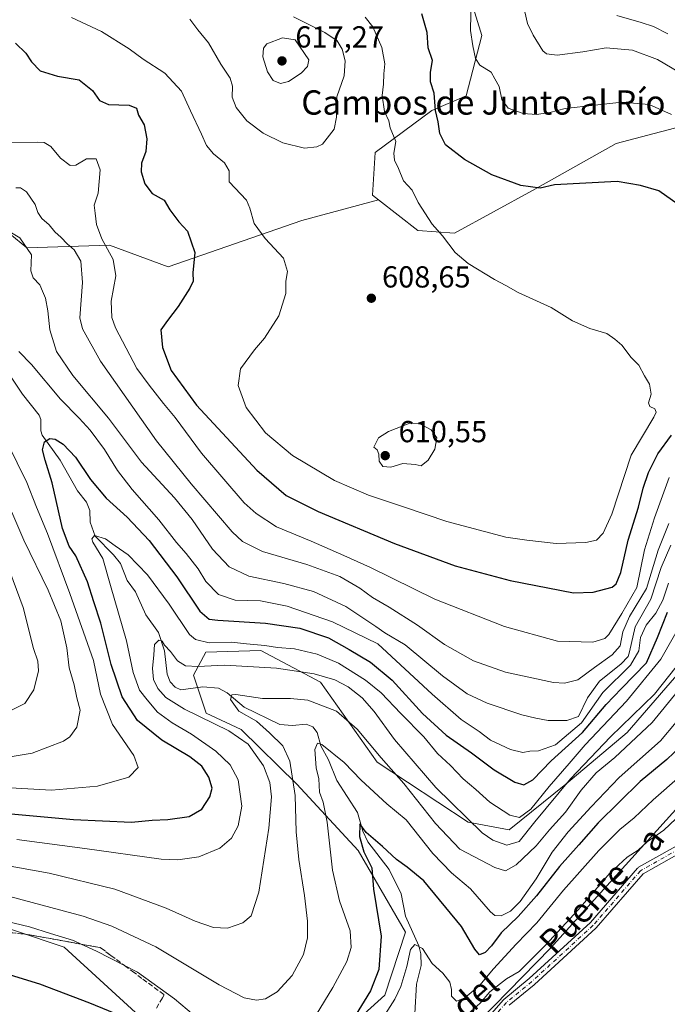
# Model space of a CAD drawing. Units: metres. Extents: x 648433 to 651896, y 4727712 to 4730100.
# Drawn here: x 649441 to 649654, y 4728896 to 4729221 of the extents above; entities that cross this region are included whole.
import ezdxf
from ezdxf.enums import TextEntityAlignment as Align

# ---------------------------------------------------------------- set-up
doc = ezdxf.new("R2010")
doc.units = ezdxf.units.M
doc.header["$MEASUREMENT"] = 0
doc.linetypes.add('DGN Style 3', pattern=[2.307223, 1.648017, -0.659207])
doc.linetypes.add('DGN Style 4', pattern=[2.638475, 1.318413, -0.659207, 0.001648, -0.659207])
for name, color, linetype, lineweight in [('Arbolado forestal CxS', 92, 'Continuous', 0), ('Camino Cxs', 7, 'Continuous', 0), ('Camino eje', 30, 'DGN Style 4', 13), ('Corriente natural lineal', 142, 'Continuous', 13), ('Cultivos herbáceos CxS', 92, 'Continuous', 0), ('Curva de nivel maestra', 30, 'Continuous', 30), ('Curva de nivel normal', 30, 'Continuous', 0), ('Núcleo urbano CxS', 7, 'Continuous', 0), ('Punto de cota en terreno', 7, 'Continuous', 0), ('Rótulo de punto de cota en terreno', 7, 'Continuous', 0), ('Suelo desnudo CxS', 253, 'Continuous', 0), ('Talud superficial', 30, 'DGN Style 3', 0), ('Texto cartográfico', 7, 'Continuous', 0)]:
    doc.layers.add(name, color=color, linetype=linetype, lineweight=lineweight)
doc.styles.add('Style-Arial', font='txt')

# ---------------------------------------------------------------- blocks, each defined once
blk = doc.blocks.new('*U17')
at = {"layer": 'Núcleo urbano CxS', "color": 7, "linetype": 'Continuous', "lineweight": 0}
blk.add_polyline3d([(649034.6229, 4728941.2809, 568.7203), (649060.5455, 4728926.0849, 550.5359), (649069.1525, 4728930.5157, 551.1388), (649092.9237, 4728943.1665, 554.3971), (649092.0373, 4728975.9957, 558.346), (649087.5589, 4728993.4987, 565.0442), (649097.5871, 4729001.8873, 562.2591), (649111.2773, 4728999.4753, 564.1101), (649123.4271, 4728987.3253, 572.2747), (649131.1011, 4728973.0733, 576.6791), (649140.4289, 4728963.0281, 582.5012), (649152.1367, 4728973.7327, 588.9146), (649174.9545, 4728970.8803, 596.0301), (649192.4959, 4728964.3023, 592.5444), (649213.3259, 4728951.1463, 581.3193), (649235.2525, 4728937.9905, 570.8638), (649244.4373, 4728930.7393, 565.5338), (649285.6833, 4728907.2935, 546.9949), (649394.2213, 4728940.1819, 561.1789), (649422.7257, 4728925.9297, 554.8108), (649455.3133, 4728915.1603, 553.8979), (649480.1209, 4728892.3753, 550.7335)], dxfattribs=at)
blk = doc.blocks.new('5PATER')
at = {"layer": 'Punto de cota en terreno', "linetype": 'Continuous', "lineweight": 0}
h = blk.add_hatch(color=51, dxfattribs=at)
edge = h.paths.add_edge_path()
edge.add_ellipse((0, 0), major_axis=(-0.11, -0.111), ratio=0.999422, start_angle=0, end_angle=360)
blk = doc.blocks.new('*U19')
at = {"layer": 'Camino Cxs', "color": 7, "linetype": 'Continuous', "lineweight": 0}
for points in [[(649585.1709, 4728880.9041, 541.1041), (649599.9247, 4728897.7645, 546.0007), (649600.0731, 4728897.9091, 546.0264), (649608.4117, 4728904.7435, 548.3765), (649628.5453, 4728923.2157, 542.6825), (649644.1077, 4728941.1511, 546.2498), (649644.2539, 4728941.2949, 546.3003), (649644.4449, 4728941.4279, 546.3289), (649661.5029, 4728951.0621, 541.4003)], [(649663.0451, 4728948.9471, 538.9095), (649645.9243, 4728939.2775, 543.2403), (649630.4605, 4728921.4559, 540.1093), (649630.3575, 4728921.3499, 540.1455), (649610.1429, 4728902.8031, 545.2227), (649610.0937, 4728902.7603, 545.2496), (649601.8103, 4728895.9713, 543.9027)]]:
    blk.add_polyline3d(points, dxfattribs=at)

msp = doc.modelspace()

# ---------------------------------------------------------------- linework, layer by layer
at = {"layer": 'Arbolado forestal CxS', "color": 92, "linetype": 'Continuous', "lineweight": 0}
for points in [[(649666.6539, 4729187.6269, 593.3201), (649637.0145, 4729179.7663, 597.5104), (649609.5021, 4729164.3429, 599.4994), (649583.8567, 4729150.2451, 604.0155), (649571.7575, 4729151.1613, 606.3539), (649558.7367, 4729161.2931, 607.0701), (649556.8039, 4729162.7963, 607.1184), (649557.6701, 4729176.8019, 606.4789), (649576.3315, 4729190.6947, 600.9382), (649587.6315, 4729195.4743, 596.9875), (649592.7749, 4729215.3251, 594.0703), (649582.9487, 4729247.4465, 589.5407)], [(649582.9487, 4729247.4465, 589.5407), (649592.7749, 4729215.3251, 594.0703), (649587.6315, 4729195.4743, 596.9875), (649576.3315, 4729190.6947, 600.9382), (649557.6701, 4729176.8019, 606.4789), (649556.8039, 4729162.7963, 607.1184), (649558.7367, 4729161.2931, 607.0701)], [(649777.6165, 4729234.6493, 539.0572), (649743.0759, 4729117.2445, 540.8105), (649718.8223, 4729053.8019, 542.8625), (649705.7165, 4729012.5327, 539.6816), (649672.1045, 4728977.4447, 542.6468), (649615.4583, 4728914.7771, 540.3971), (649559.9157, 4728857.8605, 538.8595), (649530.6875, 4728831.7519, 539.3936)], [(649412.9841, 4729170.0131, 590.2728), (649442.9259, 4729145.4733, 585.2334), (649470.2261, 4729146.2753, 595.2369), (649489.4949, 4729139.2151, 598.4682), (649533.5335, 4729154.4875, 607.152), (649558.7367, 4729161.2931, 607.0701), (649571.7575, 4729151.1613, 606.3539), (649583.8567, 4729150.2451, 604.0155), (649609.5021, 4729164.3429, 599.4994), (649637.0145, 4729179.7663, 597.5104), (649666.6539, 4729187.6269, 593.3201)], [(649558.7367, 4729161.2931, 607.0701), (649571.7575, 4729151.1613, 606.3539), (649583.8567, 4729150.2451, 604.0155), (649609.5021, 4729164.3429, 599.4994), (649637.0145, 4729179.7663, 597.5104), (649666.6539, 4729187.6269, 593.3201), (649683.3997, 4729179.8569, 591.9152), (649694.7635, 4729160.4903, 578.4899), (649699.3613, 4729146.7875, 571.7694)], [(649558.7367, 4729161.2931, 607.0701), (649571.7575, 4729151.1613, 606.3539), (649583.8567, 4729150.2451, 604.0155), (649609.5021, 4729164.3429, 599.4994), (649637.0145, 4729179.7663, 597.5104), (649666.6539, 4729187.6269, 593.3201), (649683.3997, 4729179.8569, 591.9152), (649694.7635, 4729160.4903, 578.4899), (649699.3613, 4729146.7875, 571.7694)], [(649412.9841, 4729170.0131, 590.2728), (649442.9259, 4729145.4733, 585.2334), (649470.2261, 4729146.2753, 595.2369), (649489.4949, 4729139.2151, 598.4682), (649533.5335, 4729154.4875, 607.152), (649558.7367, 4729161.2931, 607.0701)], [(649488.4645, 4728888.1257, 551.1867), (649512.2347, 4728876.0185, 553.0987), (649540.2001, 4728880.6811, 552.2356), (649560.9155, 4728899.3299, 548.3841), (649567.6479, 4728920.0513, 546.4832), (649552.1123, 4728946.9899, 551.3507), (649531.9157, 4728968.7477, 560.6348), (649513.6079, 4728986.7725, 562.2579), (649502.0131, 4728992.1525, 563.0228), (649497.8373, 4729004.7393, 563.6562), (649501.8805, 4729012.2643, 568.5494), (649520.0055, 4729012.7821, 569.2571), (649539.6843, 4729002.4211, 564.2462), (649558.3271, 4728976.0005, 558.6972), (649588.3627, 4728956.3145, 564.9764), (649601.8279, 4728953.7245, 568.101), (649620.4713, 4728968.7471, 568.159), (649640.6677, 4728985.8427, 565.1199), (649675.4087, 4729025.9307, 560.6699), (649688.8317, 4729063.0309, 565.0844), (649707.4759, 4729122.6049, 563.3206), (649699.3613, 4729146.7875, 571.7694)], [(649488.4645, 4728888.1257, 551.1867), (649512.2347, 4728876.0185, 553.0987), (649540.2001, 4728880.6811, 552.2356), (649560.9155, 4728899.3299, 548.3841), (649567.6479, 4728920.0513, 546.4832), (649552.1123, 4728946.9899, 551.3507), (649531.9157, 4728968.7477, 560.6348), (649513.6079, 4728986.7725, 562.2579), (649502.0131, 4728992.1525, 563.0228), (649497.8373, 4729004.7393, 563.6562), (649501.8805, 4729012.2643, 568.5494), (649520.0055, 4729012.7821, 569.2571), (649539.6843, 4729002.4211, 564.2462), (649558.3271, 4728976.0005, 558.6972), (649588.3627, 4728956.3145, 564.9764), (649601.8279, 4728953.7245, 568.101), (649620.4713, 4728968.7471, 568.159), (649640.6677, 4728985.8427, 565.1199), (649675.4087, 4729025.9307, 560.6699), (649688.8317, 4729063.0309, 565.0844), (649707.4759, 4729122.6049, 563.3206), (649699.3613, 4729146.7875, 571.7694)], [(649675.4087, 4729025.9307, 560.6699), (649640.6677, 4728985.8427, 565.1199), (649620.4713, 4728968.7471, 568.159), (649601.8279, 4728953.7245, 568.101), (649588.3627, 4728956.3145, 564.9764), (649558.3271, 4728976.0005, 558.6972), (649539.6843, 4729002.4211, 564.2462), (649520.0055, 4729012.7821, 569.2571), (649501.8805, 4729012.2643, 568.5494), (649497.8373, 4729004.7393, 563.6562), (649502.0131, 4728992.1525, 563.0228), (649513.6079, 4728986.7725, 562.2579), (649531.9157, 4728968.7477, 560.6348), (649552.1123, 4728946.9899, 551.3507), (649567.6479, 4728920.0513, 546.4832), (649560.9155, 4728899.3299, 548.3841), (649540.2001, 4728880.6811, 552.2356)], [(649540.2001, 4728880.6811, 552.2356), (649560.9155, 4728899.3299, 548.3841), (649567.6479, 4728920.0513, 546.4832), (649552.1123, 4728946.9899, 551.3507), (649531.9157, 4728968.7477, 560.6348), (649513.6079, 4728986.7725, 562.2579), (649502.0131, 4728992.1525, 563.0228), (649497.8373, 4729004.7393, 563.6562), (649501.8805, 4729012.2643, 568.5494), (649520.0055, 4729012.7821, 569.2571), (649539.6843, 4729002.4211, 564.2462), (649558.3271, 4728976.0005, 558.6972), (649588.3627, 4728956.3145, 564.9764), (649601.8279, 4728953.7245, 568.101), (649620.4713, 4728968.7471, 568.159), (649640.6677, 4728985.8427, 565.1199), (649675.4087, 4729025.9307, 560.6699)], [(649111.2773, 4728999.4753, 564.1101), (649123.4271, 4728987.3253, 572.2747), (649131.1011, 4728973.0733, 576.6791), (649140.4289, 4728963.0281, 582.5012), (649152.1367, 4728973.7327, 588.9146), (649174.9545, 4728970.8803, 596.0301), (649192.4959, 4728964.3023, 592.5444), (649213.3259, 4728951.1463, 581.3193), (649235.2525, 4728937.9905, 570.8638), (649244.4373, 4728930.7393, 565.5338), (649285.6833, 4728907.2935, 546.9949), (649394.2213, 4728940.1819, 561.1789), (649422.7257, 4728925.9297, 554.8108), (649455.3133, 4728915.1603, 553.8979), (649480.1209, 4728892.3753, 550.7335), (649488.4645, 4728888.1257, 551.1867)], [(649672.1045, 4728977.4447, 542.6468), (649615.4583, 4728914.7771, 540.3971), (649559.9157, 4728857.8605, 538.8595)], [(649480.1209, 4728892.3753, 550.7335), (649455.3133, 4728915.1603, 553.8979), (649422.7257, 4728925.9297, 554.8108)]]:
    msp.add_polyline3d(points, dxfattribs=at)
at = {"layer": 'Camino Cxs', "color": 7, "linetype": 'Continuous', "lineweight": 0}
for points in [[(649585.1709, 4728880.9041, 541.1041), (649599.9247, 4728897.7645, 546.0007), (649600.0731, 4728897.9091, 546.0264), (649608.4117, 4728904.7435, 548.3765), (649628.5453, 4728923.2157, 542.6825), (649644.1077, 4728941.1511, 546.2498), (649644.2539, 4728941.2949, 546.3003), (649644.4449, 4728941.4279, 546.3289), (649661.5029, 4728951.0621, 541.4003)], [(649663.0451, 4728948.9471, 538.9095), (649645.9243, 4728939.2775, 543.2403), (649630.4605, 4728921.4559, 540.1093), (649630.3575, 4728921.3499, 540.1455), (649610.1429, 4728902.8031, 545.2227), (649610.0937, 4728902.7603, 545.2496), (649601.8103, 4728895.9713, 543.9027)]]:
    msp.add_polyline3d(points, dxfattribs=at)
at = {"layer": 'Camino eje', "color": 30, "linetype": 'DGN Style 4', "lineweight": 13}
msp.add_polyline3d([(649662.4004, 4728950.076, 539.7434), (649645.0895, 4728940.299, 544.9273), (649629.4786, 4728922.3078, 541.3194), (649609.2639, 4728903.7609, 546.9613), (649600.9029, 4728896.9084, 544.9874), (649586.0857, 4728879.9754, 540.4322)], dxfattribs=at)
at = {"layer": 'Corriente natural lineal', "color": 142, "linetype": 'Continuous', "lineweight": 13}
msp.add_polyline3d([(649438.0507, 4729102.515, 577.9915), (649441.5272, 4729097.1989, 577.3344), (649447.0433, 4729090.2915, 576.0917), (649447.5801, 4729088.919, 575.7594), (649447.6223, 4729085.2208, 574.9708), (649448.075, 4729083.7829, 574.7684), (649453.9953, 4729075.5412, 574.1459), (649459.6115, 4729065.3537, 572.7862), (649462.6744, 4729061.6602, 571.8534), (649463.7409, 4729058.9327, 571.6713), (649463.8155, 4729055.135, 570.9045), (649465.4692, 4729050.493, 570.3467), (649471.5708, 4729044.2863, 569.3967), (649473.8038, 4729041.4673, 569.0572), (649475.9895, 4729035.8307, 568.5362), (649478.7324, 4729032.1388, 567.9321), (649482.1818, 4729024.5598, 566.7286), (649486.2966, 4729018.7024, 566.0181), (649488.3605, 4729012.693, 565.0109), (649489.2407, 4729004.9925, 563.5226), (649490.13, 4729002.4946, 562.7643), (649491.7746, 4729000.7031, 562.8183), (649493.675, 4728999.8679, 562.594), (649500.9827, 4729000.8645, 561.7738), (649506.0638, 4729000.4276, 561.205), (649508.9136, 4728998.8419, 560.5182), (649514.5572, 4728994.1764, 559.6497), (649526.3409, 4728988.4655, 557.7993), (649530.4535, 4728988.1248, 557.1489), (649535.0012, 4728988.5258, 556.3992), (649537.177, 4728987.7077, 555.4751), (649538.5376, 4728985.8075, 555.538), (649539.823, 4728981.4384, 555.4762), (649542.3102, 4728976.7606, 554.1141), (649545.1026, 4728970.0521, 553.7394), (649551.8471, 4728959.4657, 551.6846), (649553.6393, 4728953.2649, 550.81), (649555.2583, 4728949.7737, 550.3627), (649562.3135, 4728940.7155, 548.528), (649566.2434, 4728932.6856, 547.4103), (649567.7108, 4728925.2887, 546.4084), (649572.1066, 4728915.5485, 545.2526), (649572.7707, 4728912.9069, 544.8539), (649572.7808, 4728909.1112, 544.4749), (649571.3181, 4728902.8726, 544.1244), (649570.7023, 4728893.3104, 542.9732)], dxfattribs=at)
at = {"layer": 'Cultivos herbáceos CxS', "color": 92, "linetype": 'Continuous', "lineweight": 0}
for points in [[(649777.6165, 4729234.6493, 539.0572), (649743.0759, 4729117.2445, 540.8105), (649718.8223, 4729053.8019, 542.8625), (649705.7165, 4729012.5327, 539.6816), (649672.1045, 4728977.4447, 542.6468), (649615.4583, 4728914.7771, 540.3971), (649559.9157, 4728857.8605, 538.8595), (649530.6875, 4728831.7519, 539.3936)], [(649559.9157, 4728857.8605, 538.8595), (649615.4583, 4728914.7771, 540.3971), (649672.1045, 4728977.4447, 542.6468)]]:
    msp.add_polyline3d(points, dxfattribs=at)
at = {"layer": 'Curva de nivel maestra', "color": 30, "linetype": 'Continuous', "lineweight": 30, "flags": 128}
for points, elevation in [([(649657.49, 4729159.6901), (649651.05, 4729164.2401), (649645.06, 4729165.9201), (649637.41, 4729167.2801), (649616.72, 4729166.2201), (649612.02, 4729165.1301), (649605.68, 4729166.0001), (649596.16, 4729169.4901), (649587.08, 4729174.5701), (649580.88, 4729179.3901), (649579.03, 4729183.1401), (649578.45, 4729186.9401), (649577.56, 4729190.6301), (649577.07, 4729196.4201), (649575.88, 4729200.1001), (649575.94, 4729203.3001), (649576.55, 4729207.1501), (649575.15, 4729211.2701), (649574.82, 4729216.3701), (649573.03, 4729222.5301)], 600), ([(649439.26, 4729212.8001), (649442.62, 4729209.5001), (649444.46, 4729206.6601), (649447.39, 4729203.7001), (649453.03, 4729201.9801), (649460.17, 4729200.7601), (649464.58, 4729197.2501), (649466.9, 4729193.9301), (649469.9, 4729192.6401), (649476.65, 4729192.4001), (649479.08, 4729191.4901), (649479.8, 4729189.1301), (649481.57, 4729185.9701), (649482.46, 4729181.3601), (649482.15, 4729177.1201), (649480.77, 4729173.3401), (649480.62, 4729170.4901), (649481.84, 4729166.5201), (649484.27, 4729163.3801), (649488.16, 4729161.1801), (649490.08, 4729157.9501), (649493.06, 4729153.9701), (649495.89, 4729150.9001), (649498.3, 4729143.9401), (649497.68, 4729137.1701), (649497.7, 4729134.4401), (649496.68, 4729132.1001), (649492.83, 4729126.1201), (649489.31, 4729121.5601), (649487.05, 4729118.4201), (649487.66, 4729112.5901), (649490.5, 4729105.0401), (649498.89, 4729093.6401), (649518.76, 4729072.2201), (649528.41, 4729063.9001), (649538.94, 4729058.5901), (649564.02, 4729048.0901), (649584.07, 4729040.6701), (649602.1, 4729035.8601), (649623.03, 4729031.7901), (649629.44, 4729032.0501), (649635.74, 4729033.7101), (649637.03, 4729034.7601), (649638.63, 4729038.5101), (649641.05, 4729049.1501), (649644.36, 4729060.0001), (649645.9, 4729066.2301), (649647.73, 4729071.4301), (649650.77, 4729077.5601), (649655.29, 4729083.7101)], 600), ([(649411.21, 4728961.4801), (649458.35, 4728957.2101), (649477.46, 4728956.2701), (649484.28, 4728956.9901), (649489.41, 4728957.1401), (649496.48, 4728958.1301), (649500.59, 4728960.5801), (649503.27, 4728964.6301), (649504, 4728967.4701), (649502.93, 4728971.1301), (649500.59, 4728974.7701), (649496.65, 4728977.8301), (649487.38, 4728983.3201), (649479.44, 4728989.7101), (649474.4, 4728997.5201), (649470.75, 4729008.2401), (649467.38, 4729021.8501), (649465.07, 4729028.9001), (649462.94, 4729035.4801), (649459.11, 4729044.0501), (649456.92, 4729047.1501), (649454.69, 4729053.0401), (649451.35, 4729068.0301), (649449.02, 4729075.5001), (649448.18, 4729078.9201), (649448.82, 4729081.5201), (649450.54, 4729082.6701), (649452.31, 4729082.4701), (649454.9, 4729080.7701), (649458.97, 4729076.5101), (649463.94, 4729069.1501), (649469.09, 4729062.9601), (649475.99, 4729056.6901), (649483.21, 4729049.0501), (649492.37, 4729037.0701), (649499.92, 4729025.7301), (649503.01, 4729023.1601), (649505.83, 4729022.8101), (649521.52, 4729021.8701), (649532.85, 4729020.1201), (649542.35, 4729017.0401), (649549.1, 4729013.2001), (649556.15, 4729009.0101), (649563.24, 4729003.1001), (649573.22, 4728992.0401), (649581.04, 4728984.9001), (649589.36, 4728979.1201), (649596.88, 4728973.5001), (649603.63, 4728969.4701), (649606.69, 4728968.6301), (649609.61, 4728970.1801), (649615.7, 4728976.4701), (649625.95, 4728985.7601), (649633.74, 4728995.0201), (649638.77, 4729000.3401), (649647.04, 4729008.7701), (649650.62, 4729017.1301), (649653.93, 4729025.4801)], 575), ([(649660.6, 4728983.4701), (649653.73, 4728976.9101), (649644.9, 4728969.6801), (649631.07, 4728956.0101), (649624.76, 4728948.8001), (649618.36, 4728941.6601), (649610.85, 4728932.0201), (649604.82, 4728925.2401), (649599.21, 4728919.8701), (649595.98, 4728915.5701), (649593.87, 4728913.3501), (649592.05, 4728912.6401), (649590.48, 4728914.4201), (649586.13, 4728921.9401), (649573.75, 4728936.9501), (649568.27, 4728941.4701), (649564.74, 4728943.9401), (649560.11, 4728948.3101), (649554.72, 4728952.9101), (649552.61, 4728955.7701), (649552.51, 4728951.5201), (649553.93, 4728946.4901), (649556.6, 4728941.2501), (649557.13, 4728934.1901), (649559.61, 4728918.7401), (649558.87, 4728907.7801), (649556.13, 4728900.7101), (649551.09, 4728892.5001)], 550), ([(649480.33, 4728889.8101), (649463.68, 4728896.6501), (649447.22, 4728902.9201), (649422.17, 4728910.6101)], 550)]:
    msp.add_lwpolyline(points, dxfattribs=dict(at, elevation=elevation))
at = {"layer": 'Curva de nivel normal', "color": 30, "linetype": 'Continuous', "lineweight": 0, "flags": 128}
for points, elevation in [([(649655.31, 4729189.3901), (649647.95, 4729192.6301), (649638.95, 4729193.3801), (649630.01, 4729192.4001), (649620.3, 4729191.3501), (649615.18, 4729190.0401), (649610.81, 4729189.3501), (649606.46, 4729189.6601), (649601.54, 4729191.4101), (649599.42, 4729194.2601), (649598.54, 4729198.5801), (649597.09, 4729201.1501), (649595.92, 4729203.2701), (649592.16, 4729205.6401), (649590.69, 4729207.8201), (649589.82, 4729212.0101), (649589.08, 4729217.0301), (649589.26, 4729227.7301)], 595), ([(649606.95, 4729223.1601), (649607.81, 4729219.3201), (649609.77, 4729215.5101), (649612.88, 4729210.3101), (649614.13, 4729209.3501), (649617.64, 4729208.8801), (649626.06, 4729210.0301), (649633.71, 4729211.3401), (649642.48, 4729210.5401), (649650.68, 4729207.5101), (649657.94, 4729203.1401)], 590), ([(649654.1, 4729215.9001), (649649.31, 4729218.3501), (649645.23, 4729219.6001), (649637.27, 4729221.9501)], 585), ([(649457.64, 4729221.2501), (649467.53, 4729216.6901), (649476.65, 4729210.9801), (649481.31, 4729207.5501), (649488.38, 4729202.9901), (649493.92, 4729197.0601), (649496.84, 4729190.5601), (649500.52, 4729182.9001), (649502.11, 4729179.1501), (649504.41, 4729176.4001), (649508.12, 4729173.4101), (649509.57, 4729170.8201), (649509.56, 4729167.1501), (649515.33, 4729161.1501), (649516.45, 4729158.4801), (649517.86, 4729153.4801), (649521.43, 4729148.4801), (649527.47, 4729142.0101), (649528.81, 4729137.6801), (649528.23, 4729134.4201), (649528.25, 4729130.3701), (649525.99, 4729123.0401), (649521.28, 4729115.6701), (649517.9, 4729111.8801), (649513.36, 4729105.5401), (649512.56, 4729100.1501), (649515.18, 4729092.9001), (649521.56, 4729084.4801), (649530.46, 4729077.0001), (649544.3, 4729068.8401), (649555.51, 4729063.9401), (649567.32, 4729060.0801), (649581.34, 4729055.3201), (649600.68, 4729050.1001), (649607.58, 4729049.1201), (649617.26, 4729048.0101), (649627.02, 4729048.4201), (649630.62, 4729049.2101), (649632.82, 4729051.4101), (649635.67, 4729057.7501), (649641.96, 4729077.1501), (649649.41, 4729089.6201), (649650.2, 4729091.3001), (649649.8, 4729092.4601), (649648.1, 4729093.1801), (649647.73, 4729094.3501), (649648.56, 4729097.2301), (649648.06, 4729100.5401), (649646.36, 4729103.2301), (649644.54, 4729106.7401), (649641.98, 4729109.3401), (649638.87, 4729113.3901), (649636.66, 4729115.3501), (649634.02, 4729117.2201), (649628.38, 4729118.8901), (649622.64, 4729121.4301), (649615.65, 4729125.8301), (649604.81, 4729130.6801), (649600.7, 4729133.0201), (649596.96, 4729134.9801), (649588.26, 4729140.2601), (649584.04, 4729143.9201), (649579.82, 4729149.4201), (649576.46, 4729153.2601), (649571.88, 4729160.4201), (649569.9, 4729164.4401), (649567.01, 4729167.5501), (649565.36, 4729171.5601), (649564.05, 4729174.2601), (649563.8, 4729176.6401), (649564.44, 4729180.4801), (649562.68, 4729184.9201), (649562.16, 4729187.2201), (649560.76, 4729190.3401), (649559.96, 4729195.5901), (649560.43, 4729199.3001), (649560.56, 4729202.7601), (649560.88, 4729206.0801), (649559.92, 4729211.4601), (649556.94, 4729218.2001), (649554.35, 4729221.4401)], 605), ([(649496.6, 4729220.7201), (649499.29, 4729217.2401), (649502.78, 4729212.9201), (649506.89, 4729205.9001), (649509.96, 4729201.3701), (649510.74, 4729198.7301), (649510.56, 4729195.0501), (649511.86, 4729191.6301), (649515.46, 4729187.2801), (649520.79, 4729183.2301), (649527.32, 4729179.9701), (649534.37, 4729178.2701), (649538.51, 4729178.6801), (649540.31, 4729179.6101), (649544.14, 4729184.4801), (649544.92, 4729188.4801), (649545.06, 4729195.1401), (649547.43, 4729202.1201), (649547.85, 4729207.0601), (649546.86, 4729210.9201), (649545.12, 4729213.6001), (649541.11, 4729216.3201), (649530.76, 4729221.5201)], 610), ([(649527.18, 4729214.6001), (649522.05, 4729212.5801), (649520.92, 4729211.2301), (649520.64, 4729208.3901), (649522.22, 4729203.4201), (649524.05, 4729200.6001), (649526.48, 4729199.5201), (649529.15, 4729200.2701), (649533.28, 4729202.9301), (649535.42, 4729205.1501), (649535.88, 4729207.3201), (649531.37, 4729213.9101), (649527.18, 4729214.6001)], 615), ([(649436.61, 4729180.0301), (649446.61, 4729180.2601), (649448.69, 4729180.0801), (649450.84, 4729178.8001), (649454.04, 4729174.9601), (649457.21, 4729172.5901), (649459.12, 4729172.7101), (649462.62, 4729174.7601), (649465.86, 4729174.7201), (649467.13, 4729171.1501), (649466.46, 4729163.4801), (649465.1, 4729159.4801), (649465.44, 4729156.8201), (649465.97, 4729153.1501), (649467.63, 4729148.4201), (649471.46, 4729141.6101), (649472.3, 4729136.2201), (649470.77, 4729127.8301), (649470.94, 4729122.5101), (649472.14, 4729119.0601), (649479.19, 4729105.7301), (649483.29, 4729100.1601), (649487.98, 4729094.1801), (649491.78, 4729089.5901), (649500.46, 4729077.8401), (649514.57, 4729061.5001), (649518.47, 4729057.8901), (649525.22, 4729053.5401), (649536.65, 4729048.8601), (649547.36, 4729044.0701), (649556.12, 4729040.1701), (649577.37, 4729029.7801), (649600.31, 4729020.6801), (649617.74, 4729015.9301), (649629.37, 4729015.5501), (649633.29, 4729016.8001), (649634.63, 4729018.1201), (649638.91, 4729024.9601), (649643.85, 4729033.6001), (649646.36, 4729046.0201), (649649.64, 4729056.4801), (649654.53, 4729069.8201)], 595), ([(649654.35, 4729054.6901), (649650.84, 4729045.8701), (649646.99, 4729033.2101), (649641.42, 4729023.9901), (649639.2, 4729018.9201), (649638.36, 4729014.3801), (649635.78, 4729011.3801), (649629.91, 4729007.1801), (649624.46, 4729003.2001), (649619.99, 4729002.0601), (649616.36, 4729002.2801), (649600.61, 4729005.6601), (649590.09, 4729009.4201), (649580.48, 4729014.7801), (649571.58, 4729021.1801), (649562.34, 4729027.1401), (649556.82, 4729030.3001), (649552.6, 4729033.3201), (649546.02, 4729037.1401), (649535.22, 4729041.1801), (649520.56, 4729045.4601), (649514.02, 4729048.7301), (649510.61, 4729051.9101), (649497.12, 4729067.6601), (649485.63, 4729081.8401), (649467.28, 4729108.1601), (649461.28, 4729118.7101), (649460.45, 4729122.4301), (649461.36, 4729133.9901), (649460.8, 4729141.1001), (649458.6, 4729144.7401), (649456.21, 4729146.7401), (649454.28, 4729148.8201), (649452.22, 4729150.7601), (649450.36, 4729153.0601), (649447.95, 4729155.1301), (649446.65, 4729157.0701), (649445.7, 4729159.7201), (649442.89, 4729163.9201), (649440.92, 4729165.1901), (649439.37, 4729165.2101)], 590), ([(649435.35, 4729151.8901), (649440.7, 4729148.7201), (649444.47, 4729143.1501), (649444.28, 4729137.9101), (649445.02, 4729135.5301), (649447.3, 4729133.2401), (649448.11, 4729131.1501), (649449.09, 4729128.8201), (649449.94, 4729124.7301), (649450.5, 4729118.4501), (649452.72, 4729111.2601), (649458.16, 4729103.3601), (649469.84, 4729089.3701), (649480.7, 4729074.9001), (649491.55, 4729063.0901), (649497.46, 4729055.9701), (649504.12, 4729046.2001), (649509.56, 4729040.4001), (649516.1, 4729037.2501), (649527.61, 4729034.8901), (649537.39, 4729032.2101), (649548.06, 4729027.3501), (649554.32, 4729023.1401), (649557.94, 4729020.7401), (649560.82, 4729018.6801), (649567.53, 4729014.6501), (649579.81, 4729004.5101), (649588.02, 4728998.5101), (649594.53, 4728995.5001), (649605.96, 4728991.5801), (649610.65, 4728990.5601), (649614.69, 4728989.7701), (649620.77, 4728989.7301), (649624.62, 4728991.0701), (649627.64, 4728997.2601), (649631.61, 4729002.7701), (649638.64, 4729008.3701), (649640.97, 4729010.8301), (649641.48, 4729012.4201), (649643.36, 4729020.6101), (649648.52, 4729029.7601), (649651.92, 4729040.1501), (649655, 4729047.4801)], 585), ([(649440.31, 4729111.3401), (649444.51, 4729106.9801), (649454.02, 4729095.5601), (649460.18, 4729089.3801), (649463.84, 4729085.3601), (649468.55, 4729079.0201), (649472.86, 4729072.0901), (649477.65, 4729065.8801), (649486.49, 4729055.8601), (649492.31, 4729048.3801), (649495.48, 4729044.8001), (649499.36, 4729039.6801), (649501.93, 4729035.5801), (649506.1, 4729031.2901), (649511.53, 4729029.4301), (649519.94, 4729029.2001), (649528.75, 4729027.4201), (649543.61, 4729022.2301), (649558.61, 4729015.0601), (649576.41, 4728998.4501), (649586, 4728990.0401), (649591.94, 4728986.1401), (649595.7, 4728983.3401), (649602.28, 4728980.2201), (649606.27, 4728979.2601), (649608.64, 4728979.6601), (649611.42, 4728979.7401), (649617.02, 4728981.7601), (649625.67, 4728988.9501), (649632.64, 4728999.0301), (649641.78, 4729008.0301), (649644.49, 4729012.7301), (649645.06, 4729017.1401), (649646.92, 4729021.1701), (649650.11, 4729025.1401), (649652.47, 4729029.4401), (649654.28, 4729035.0301)], 580), ([(649569.14, 4729087.6801), (649562.04, 4729084.9401), (649558.8, 4729082.9001), (649557.28, 4729079.8401), (649558.35, 4729078.8901), (649558.92, 4729077.4501), (649558.95, 4729075.2201), (649560.22, 4729073.4101), (649562.84, 4729073.1801), (649566.75, 4729074.4601), (649570.85, 4729074.0301), (649572.84, 4729073.6301), (649575.1, 4729075.4801), (649577.29, 4729079.1501), (649577.96, 4729082.8201), (649576.11, 4729085.5401), (649572.2, 4729087.5301), (649569.14, 4729087.6801)], 610), ([(649437.5, 4728967.5701), (649451.1, 4728966.7901), (649466.29, 4728968.1201), (649476.56, 4728971.1401), (649479.61, 4728974.2401), (649478.25, 4728978.2001), (649471.19, 4728988.4201), (649467.19, 4728998.4801), (649464.95, 4729009.4801), (649457.17, 4729031.6301), (649449.76, 4729051.3901), (649446.11, 4729060.0801), (649443.02, 4729068.1201), (649436.58, 4729081.0801)], 580), ([(649435.5, 4728977.5101), (649444.76, 4728978.9801), (649455, 4728982.9401), (649457.16, 4728984.3901), (649459.44, 4728987.5401), (649460.54, 4728993.1201), (649459.44, 4728997.2201), (649458.58, 4729001.4601), (649456.92, 4729007.0801), (649456.12, 4729013.7501), (649454.12, 4729022.6301), (649449.96, 4729032.6401), (649441.96, 4729049.1201), (649434.28, 4729067.0801)], 585), ([(649659.86, 4729024.2301), (649651.77, 4729009.9601), (649640.46, 4728996.1401), (649626.79, 4728981.7301), (649621.54, 4728975.6401), (649614.95, 4728968.0701), (649608.98, 4728960.6001), (649605.19, 4728957.7901), (649602.03, 4728958.5601), (649595.42, 4728962.9001), (649590.8, 4728966.9901), (649586.66, 4728970.5501), (649582.51, 4728974.9901), (649578.21, 4728978.8801), (649573.7, 4728984.3701), (649566.1, 4728992.0801), (649559.63, 4728998.8301), (649554.51, 4729003.0901), (649545.58, 4729008.6301), (649538.64, 4729011.6601), (649531.12, 4729013.4001), (649525.55, 4729013.8501), (649521.35, 4729014.5101), (649515.3, 4729015.0301), (649510.36, 4729015.5201), (649502.97, 4729015.3601), (649498.55, 4729016.4101), (649496.5, 4729018.1101), (649489.9, 4729028.1201), (649482.74, 4729037.7001), (649476.37, 4729044.3101), (649472.12, 4729047.2601), (649468.92, 4729049.6001), (649465.24, 4729050.6501), (649464.36, 4729049.6301), (649464.74, 4729048.5001), (649468.04, 4729043.1501), (649470.51, 4729034.2001), (649475.78, 4729016.0001), (649478, 4729005.5201), (649480.03, 4728999.7701), (649482.57, 4728996.5401), (649486.03, 4728992.5101), (649490.81, 4728988.9501), (649497.21, 4728985.3101), (649505.26, 4728979.6101), (649509.94, 4728975.1701), (649512.61, 4728970.2201), (649513.76, 4728961.5601), (649512.56, 4728955.1101), (649510.38, 4728951.0601), (649506.57, 4728947.7401), (649499.62, 4728944.8101), (649492.68, 4728943.8501), (649487.23, 4728944.0901), (649462.1, 4728947.6401), (649439.66, 4728950.5201)], 570), ([(649436.23, 4729041.7601), (649441.76, 4729026.9301), (649445.18, 4729013.4501), (649446.65, 4729009.2601), (649446.87, 4729006.1701), (649445.24, 4728999.8101), (649442.3, 4728995.3401), (649435.96, 4728992.1501)], 590), ([(649659.32, 4729010.6701), (649649.62, 4728998.4001), (649635.21, 4728984.4301), (649621.99, 4728970.5501), (649610.28, 4728956.3901), (649605.09, 4728949.8901), (649601.08, 4728948.7101), (649596.44, 4728950.3101), (649592.89, 4728952.7701), (649577.64, 4728967.6701), (649564.03, 4728983.5601), (649557.38, 4728992.7301), (649553.42, 4728997.2201), (649548.84, 4729000.8601), (649544.36, 4729003.2001), (649537.64, 4729005.1001), (649525.18, 4729007.0201), (649508.08, 4729007.9401), (649499.32, 4729007.5201), (649495.27, 4729007.7901), (649492.62, 4729009.4501), (649490.27, 4729012.4601), (649488.35, 4729014.5401), (649487.5, 4729015.9301), (649486.42, 4729016.2401), (649484.97, 4729014.7901), (649484.83, 4729011.3701), (649484.36, 4729006.8901), (649484.71, 4729003.2701), (649486.12, 4729000.3201), (649488.79, 4728997.3201), (649494.92, 4728993.4801), (649509.52, 4728986.3901), (649515.87, 4728981.9901), (649520.89, 4728974.8701), (649523.05, 4728969.3201), (649523.54, 4728964.5901), (649522.66, 4728954.2601), (649519.41, 4728933.2501), (649516.86, 4728925.4701), (649514.15, 4728923.1101), (649509.01, 4728921.3801), (649504.41, 4728921.5801), (649498.44, 4728923.6801), (649488.89, 4728927.9301), (649471.97, 4728934.2101), (649450.33, 4728939.5301), (649423.97, 4728944.1801)], 565), ([(649657.29, 4728999.2901), (649648.95, 4728989.1001), (649636.62, 4728977.6101), (649630.43, 4728972.5101), (649625.52, 4728966.7901), (649620.42, 4728959.5401), (649615.12, 4728953.7501), (649610.71, 4728948.5401), (649604.08, 4728942.2801), (649600.6, 4728940.2701), (649597.05, 4728941.3801), (649585.62, 4728947.3601), (649577.53, 4728955.8601), (649567.18, 4728969.0401), (649559.63, 4728977.5001), (649551.73, 4728986.9201), (649545, 4728992.8601), (649535.56, 4728996.4501), (649529.85, 4728997.0201), (649520.54, 4728996.9601), (649511.8, 4728998.3401), (649510.44, 4728998.2201), (649510, 4728996.7001), (649512.76, 4728992.8201), (649518.56, 4728989.5301), (649522.92, 4728985.6601), (649527.27, 4728981.4001), (649529.61, 4728976.4101), (649531.31, 4728965.1101), (649531.68, 4728953.0901), (649532.52, 4728943.9601), (649534.46, 4728932.1401), (649535.42, 4728923.6401), (649535.44, 4728918.1501), (649534.11, 4728912.6901), (649530.37, 4728905.7801), (649525.45, 4728900.3701), (649521.59, 4728898.1201), (649518.64, 4728897.6901), (649514.54, 4728898.4701), (649506.34, 4728902.7201), (649485.48, 4728915.2401), (649470.99, 4728922.0801), (649461.55, 4728925.3301), (649423.36, 4728935.5801)], 560), ([(649661.97, 4728995.3101), (649651.62, 4728983.1101), (649638, 4728971.0201), (649628.8, 4728961.2801), (649621.26, 4728953.1101), (649616.02, 4728946.4101), (649610.68, 4728937.5801), (649605.41, 4728930.1201), (649602.23, 4728926.9701), (649599.23, 4728925.4001), (649597.11, 4728925.5701), (649595.64, 4728926.7501), (649589.11, 4728934.3601), (649582.84, 4728939.5801), (649576.72, 4728945.9601), (649567.95, 4728957.0901), (649561.52, 4728962.3001), (649553.12, 4728970.1001), (649547.52, 4728975.9401), (649540.1, 4728981.8601), (649538.7, 4728982.2701), (649537.82, 4728980.2401), (649538.25, 4728974.1401), (649539.11, 4728970.5501), (649539.4, 4728966.1201), (649540.6, 4728962.8801), (649541.86, 4728956.3201), (649543.64, 4728940.5101), (649545.95, 4728930.3201), (649549.41, 4728920.4701), (649549.79, 4728915.0301), (649548.38, 4728910.3701), (649543.77, 4728901.8801), (649532.8, 4728883.8701)], 555), ([(649554.75, 4728883.1401), (649564.15, 4728897.9701), (649566.1, 4728902.1101), (649568.14, 4728908.6901), (649569.3, 4728914.3201), (649570.79, 4728916.0401), (649573.25, 4728914.6501), (649576.51, 4728909.7001), (649579.98, 4728906.5501), (649582.26, 4728903.5501), (649582.79, 4728901.1501), (649582.84, 4728898.9801), (649584.42, 4728897.3701), (649587.24, 4728898.3901), (649592.12, 4728902.6201), (649596.67, 4728908.0301), (649604.12, 4728916.1401), (649610.96, 4728923.1301), (649619.7, 4728933.8901), (649631.31, 4728946.9901), (649638.29, 4728953.9101), (649642.95, 4728957.7301), (649649.29, 4728963.6701), (649658.12, 4728971.4301)], 545), ([(649588.28, 4728893.1801), (649592.28, 4728896.6501), (649595.42, 4728900.3601), (649600.99, 4728904.6401), (649605.08, 4728907.1401), (649613.65, 4728915.6801), (649624.52, 4728927.4501), (649634.92, 4728939.5001), (649640.63, 4728944.7701), (649644.32, 4728947.1001), (649647.29, 4728949.7501), (649652.78, 4728953.7001), (649660.65, 4728961.1401)], 540), ([(649506.25, 4728885.7801), (649491.59, 4728898.1001), (649479.4, 4728906.9201), (649475.147, 4728909.0686), (649465.88, 4728913.7501), (649460.9013, 4728916.1035), (649458.37, 4728917.3001), (649450.82, 4728919.5901), (649443.86, 4728921.7901), (649436.09, 4728923.6201)], 555)]:
    msp.add_lwpolyline(points, dxfattribs=dict(at, elevation=elevation))
at = {"layer": 'Núcleo urbano CxS', "color": 7, "linetype": 'Continuous', "lineweight": 0}
msp.add_polyline3d([(649111.2773, 4728999.4753, 564.1101), (649123.4271, 4728987.3253, 572.2747), (649131.1011, 4728973.0733, 576.6791), (649140.4289, 4728963.0281, 582.5012), (649152.1367, 4728973.7327, 588.9146), (649174.9545, 4728970.8803, 596.0301), (649192.4959, 4728964.3023, 592.5444), (649213.3259, 4728951.1463, 581.3193), (649235.2525, 4728937.9905, 570.8638), (649244.4373, 4728930.7393, 565.5338), (649285.6833, 4728907.2935, 546.9949), (649394.2213, 4728940.1819, 561.1789), (649422.7257, 4728925.9297, 554.8108), (649455.3133, 4728915.1603, 553.8979), (649480.1209, 4728892.3753, 550.7335), (649488.4645, 4728888.1257, 551.1867)], dxfattribs=at)
at = {"layer": 'Suelo desnudo CxS', "color": 253, "linetype": 'Continuous', "lineweight": 0}
for points in [[(649582.9487, 4729247.4465, 589.5407), (649592.7749, 4729215.3251, 594.0703), (649587.6315, 4729195.4743, 596.9875), (649576.3315, 4729190.6947, 600.9382), (649557.6701, 4729176.8019, 606.4789), (649556.8039, 4729162.7963, 607.1184), (649558.7367, 4729161.2931, 607.0701), (649533.5335, 4729154.4875, 607.152), (649489.4949, 4729139.2151, 598.4682), (649470.2261, 4729146.2753, 595.2369), (649442.9259, 4729145.4733, 585.2334), (649412.9841, 4729170.0131, 590.2728)], [(649582.9487, 4729247.4465, 589.5407), (649592.7749, 4729215.3251, 594.0703), (649587.6315, 4729195.4743, 596.9875), (649576.3315, 4729190.6947, 600.9382), (649557.6701, 4729176.8019, 606.4789), (649556.8039, 4729162.7963, 607.1184), (649558.7367, 4729161.2931, 607.0701)], [(649412.9841, 4729170.0131, 590.2728), (649442.9259, 4729145.4733, 585.2334), (649470.2261, 4729146.2753, 595.2369), (649489.4949, 4729139.2151, 598.4682), (649533.5335, 4729154.4875, 607.152), (649558.7367, 4729161.2931, 607.0701)]]:
    msp.add_polyline3d(points, dxfattribs=at)
at = {"layer": 'Talud superficial', "color": 30, "linetype": 'DGN Style 3', "lineweight": 0}
for points in [[(649435.57, 4728920.1301, 557.3991), (649443.85, 4728919.1901, 558.2874), (649448.52, 4728918.3501, 557.1973), (649453.18, 4728917.5001, 556.7345), (649457.85, 4728916.6601, 557.2358), (649460.9013, 4728916.1035, 556.8032), (649462.51, 4728915.8101, 556.6842), (649467.18, 4728914.9701, 557.2511), (649470.69, 4728912.3701, 558.0917), (649475.147, 4728909.0686, 557.1772), (649477.71, 4728907.1701, 556.3969), (649481.22, 4728904.5801, 555.5992), (649488.24, 4728899.3801, 555.4696), (649487.65, 4728898.4501, 554.9539), (649485.56, 4728894.8201, 553.1548)], [(649470.69, 4728912.3701, 555.5629), (649467.18, 4728914.9701, 556.0867), (649462.51, 4728915.8101, 555.3368), (649460.9013, 4728916.1035, 555.2089), (649457.85, 4728916.6601, 554.9545), (649453.18, 4728917.5001, 554.6375), (649448.52, 4728918.3501, 554.483), (649443.85, 4728919.1901, 554.2108), (649435.57, 4728920.1301, 553.4533)], [(649470.69, 4728912.3701, 555.5629), (649475.147, 4728909.0686, 555.2063), (649477.71, 4728907.1701, 555.0128), (649481.22, 4728904.5801, 554.7285)], [(649481.22, 4728904.5801, 554.7285), (649488.24, 4728899.3801, 554.5968), (649487.65, 4728898.4501, 554.041), (649485.56, 4728894.8201, 552.3803)]]:
    msp.add_polyline3d(points, dxfattribs=at)

# ---------------------------------------------------------------- block references
at = {"layer": 'Camino Cxs', "color": 7, "linetype": 'Continuous', "lineweight": 0}
msp.add_blockref('*U19', (0, 0), dxfattribs=at)
at = {"layer": 'Núcleo urbano CxS', "color": 7, "linetype": 'Continuous', "lineweight": 0}
msp.add_blockref('*U17', (0, 0), dxfattribs=at)
at = {"layer": 'Punto de cota en terreno', "color": 7, "linetype": 'Continuous', "lineweight": 0, "xscale": 10, "yscale": 10, "zscale": 10}
for p in [(649527, 4729207, 617.27), (649556.43, 4729128.84, 608.65), (649561, 4729077, 610.55)]:
    msp.add_blockref('5PATER', p, dxfattribs=at)

# ---------------------------------------------------------------- texts
at = {"layer": 'Rótulo de punto de cota en terreno', "color": 7, "linetype": 'Continuous', "lineweight": 0, "style": 'Style-Arial'}
for s, p in [('617,27', (649531.4097, 4729211.4097)), ('608,65', (649559.9578, 4729132.3678)), ('610,55', (649565.4097, 4729081.4097))]:
    msp.add_text(s, height=7, dxfattribs=at).set_placement(p)
at = {"layer": 'Texto cartográfico', "color": 7, "linetype": 'Continuous', "lineweight": 0, "style": 'Style-Arial'}
msp.add_text('Campos de Junto al Río', height=8, dxfattribs=at).set_placement((649593.3346, 4729193.3102), align=Align.MIDDLE_CENTER)
for s, rotation, p in [('a', 52.786332, (649648.4476, 4728950.6323)), ('Puente', 46.559979, (649626.3571, 4728928.0777)), ('del', 41.132026, (649590.623, 4728899.3894))]:
    msp.add_text(s, height=8, rotation=rotation, dxfattribs=at).set_placement(p, align=Align.MIDDLE_CENTER)

doc.saveas('drawing.dxf')
